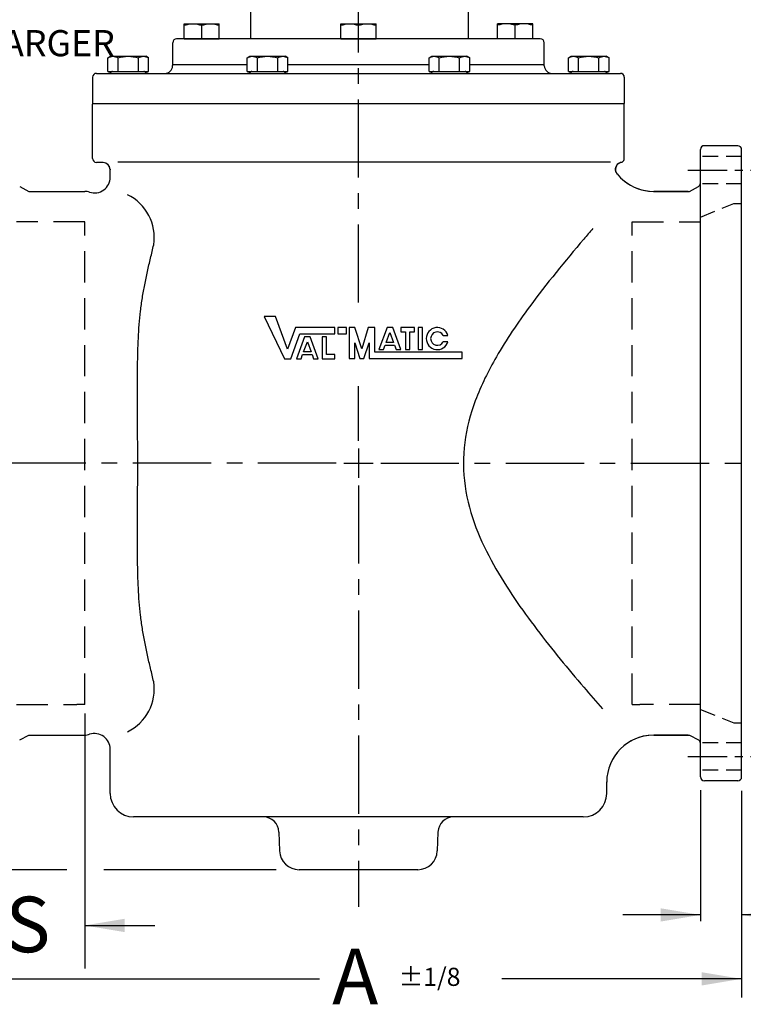
# Model space of a CAD drawing. Extents: x -6 to 100, y -16 to 119.
# Drawn here: x 53 to 76, y 34 to 66 of the extents above; entities that cross this region are included whole.
import ezdxf
from ezdxf import colors
from ezdxf.entities.mleader import LeaderData, LeaderLine
from ezdxf.math import Vec2, Vec3

# ---------------------------------------------------------------- set-up
doc = ezdxf.new("R2010")
doc.units = 0
doc.header["$LTSCALE"] = 2
doc.header["$MEASUREMENT"] = 0
doc.linetypes.add('CENTER', pattern=[2, 1.25, -0.25, 0.25, -0.25])
doc.linetypes.add('HIDDENX2', pattern=[0.75, 0.5, -0.25])
doc.layers.get('0').update_dxf_attribs({"linetype": 'CONTINUOUS'})
for name, color, linetype in [('02___PRT_ALL_AXES', 7, 'CONTINUOUS'), ('AXES', 7, 'CONTINUOUS'), ('DIMLINES', 4, 'CONTINUOUS'), ('HIDDENLINES', 3, 'HIDDENX2')]:
    doc.layers.add(name, color=color, linetype=linetype)
doc.styles.add('ARIEL', font='arial.ttf', dxfattribs={"height": 0.5})
doc.styles.add('ROMANS', font='romans', dxfattribs={"height": 0.1875})
doc.styles.add('ROMANS_1X', font='romans', dxfattribs={"height": 0.125})

msp = doc.modelspace()

# ---------------------------------------------------------------- linework, layer by layer
for p, q in [((60.4122, 67.8086), (60.4122, 65.3258)), ((67.3755, 67.8086), (67.3714, 65.3258)), ((57.9235, 64.5036), (57.9235, 65.2008)), ((69.6741, 65.3258), (58.0485, 65.3258)), ((69.7991, 64.5036), (69.7991, 65.2008)), ((74.7946, 41.7192), (74.7946, 61.788)), ((56.1691, 61.3898), (71.9137, 61.3898)), ((56.1691, 61.3898), (71.9137, 61.3898))]:
    msp.add_line(p, q)
at = {"color": 7, "linetype": 'Continuous'}
for p, q in [((58.2878, 65.3258), (59.4128, 65.3258)), ((63.2988, 65.3258), (64.4238, 65.3258)), ((69.4348, 65.3258), (68.3098, 65.3258)), ((55.8506, 64.2848), (57.1496, 64.2848)), ((55.8506, 64.2848), (57.1496, 64.2848)), ((57.9235, 64.5036), (60.3046, 64.5036)), ((57.9235, 64.5036), (60.3046, 64.5036)), ((60.3046, 64.2848), (61.6036, 64.2848)), ((60.3046, 64.2848), (61.6036, 64.2848)), ((61.6036, 64.5036), (66.119, 64.5036)), ((61.6036, 64.5036), (66.119, 64.5036)), ((66.119, 64.2848), (67.418, 64.2848)), ((66.119, 64.2848), (67.418, 64.2848)), ((67.418, 64.5036), (69.7991, 64.5036)), ((67.418, 64.5036), (69.7991, 64.5036)), ((70.573, 64.2848), (71.872, 64.2848)), ((70.573, 64.2848), (71.872, 64.2848)), ((55.3618, 63.2536), (72.3608, 63.2536)), ((55.3618, 63.2536), (72.3608, 63.2536)), ((75.9863, 61.9086), (74.9195, 61.9086)), ((76.1113, 41.7236), (76.1113, 61.7836)), ((74.4394, 60.4487), (74.7283, 60.6023)), ((73.2986, 60.4487), (74.4394, 60.4487)), ((73.2988, 43.0585), (74.4394, 43.0585)), ((74.4394, 43.0585), (74.7283, 42.9049)), ((75.9863, 41.5986), (74.9195, 41.5986))]:
    msp.add_line(p, q, dxfattribs=at)
for centre, radius, start, end in [((58.0485, 65.2008), 0.125, 90, 180), ((69.6741, 65.2008), 0.125, 0, 90), ((55.813, 58.9725), 1.5204, 351.32593, 64.25194), ((55.813, 58.9725), 1.5204, 351.32593, 64.25194), ((55.813, 44.5346), 1.5204, 295.74806, 8.67407), ((55.813, 44.5346), 1.5204, 295.74806, 8.67407)]:
    msp.add_arc(centre, radius, start, end)
for centre, radius, start, end in [((58.0445, 64.4723), 0.125, 165.52249, 178), ((58.0445, 64.4723), 0.125, 165.52249, 178), ((69.6781, 64.4723), 0.125, 2, 14.47751), ((69.6781, 64.4723), 0.125, 2, 14.47751), ((74.9195, 61.7836), 0.125, 90, 178), ((75.9863, 61.7836), 0.125, 0, 90), ((73.2988, 61.9487), 1.5, 230.50998, 269.99405), ((74.6697, 60.7127), 0.125, 298, 358), ((73.2988, 41.5585), 1.5, 90, 141.76277), ((74.6697, 42.7945), 0.125, 2, 62), ((74.9195, 41.7236), 0.125, 182, 270), ((75.9863, 41.7236), 0.125, 270, 0)]:
    msp.add_arc(centre, radius, start, end, dxfattribs=at)
at = {"layer": '02___PRT_ALL_AXES', "color": 2, "linetype": 'CENTER'}
for p, q in [((63.8613, 56.8902), (63.8613, 81.2457)), ((63.8613, 56.8902), (63.8613, 81.2457)), ((63.8613, 52.4651), (63.8613, 54.2144)), ((63.8613, 52.2232), (63.8613, 51.284)), ((63.1498, 51.7536), (46.4039, 51.7536)), ((63.3917, 51.7536), (64.3309, 51.7536)), ((64.5728, 51.7536), (79.0763, 51.7536)), ((63.8613, 51.042), (63.8613, 37.5663))]:
    msp.add_line(p, q, dxfattribs=at)
at = {"layer": '02___PRT_ALL_AXES', "color": 7, "linetype": 'Continuous'}
for p, q in [((57.9191, 64.4636), (57.9196, 64.4767)), ((57.9191, 64.4636), (57.9196, 64.4767)), ((69.8035, 64.4636), (69.803, 64.4767)), ((69.8035, 64.4636), (69.803, 64.4767)), ((55.3618, 64.0973), (55.3618, 63.2536)), ((55.3618, 64.0973), (55.3618, 63.2536)), ((55.4868, 64.2223), (72.2358, 64.2223)), ((55.4868, 64.2223), (72.2358, 64.2223)), ((72.3608, 64.0973), (72.3608, 63.2536)), ((72.3608, 64.0973), (72.3608, 63.2536)), ((55.3618, 63.2221), (55.3658, 63.2536)), ((55.3618, 63.2221), (55.3658, 63.2536)), ((55.3618, 61.5), (55.3618, 63.2221)), ((55.3618, 61.5), (55.3618, 63.2221)), ((72.3608, 63.2221), (72.3568, 63.2536)), ((72.3608, 63.2221), (72.3568, 63.2536)), ((72.3608, 61.5), (72.3608, 63.2221)), ((72.3608, 61.5), (72.3608, 63.2221)), ((55.7018, 61.3674), (55.4824, 61.3751)), ((55.7018, 61.3674), (55.4824, 61.3751)), ((55.7018, 61.3675), (55.7018, 61.3674)), ((55.7018, 61.3675), (55.7018, 61.3674)), ((55.9228, 61.159), (55.9238, 61.1375)), ((55.9228, 61.159), (55.9238, 61.1375)), ((55.9238, 60.8952), (55.9238, 61.1377)), ((55.9238, 60.8952), (55.9238, 61.1377)), ((72.2356, 61.3705), (72.2617, 61.3777)), ((72.2356, 61.3705), (72.2617, 61.3777)), ((72.13, 61.0085), (72.1171, 61.0263)), ((72.13, 61.0085), (72.1171, 61.0263)), ((53.032, 60.6023), (53.3209, 60.4487)), ((53.032, 60.6023), (53.3209, 60.4487)), ((53.3209, 60.4487), (55.1113, 60.4487)), ((53.3209, 60.4487), (55.1113, 60.4487)), ((74.4017, 60.4487), (73.2988, 60.4487)), ((74.4017, 60.4487), (73.2988, 60.4487)), ((60.8487, 56.4512), (61.4937, 55.0964)), ((61.2116, 56.4512), (60.8487, 56.4512)), ((60.8487, 56.4512), (61.4937, 55.0964)), ((61.2116, 56.4512), (60.8487, 56.4512)), ((61.5961, 55.4046), (61.2116, 56.4512)), ((61.5961, 55.4046), (61.2116, 56.4512)), ((61.8487, 56.0899), (61.5961, 55.4046)), ((61.8487, 56.0899), (61.5961, 55.4046)), ((63.106, 56.0899), (61.8487, 56.0899)), ((63.106, 56.0899), (61.8487, 56.0899)), ((63.106, 55.8876), (63.106, 56.0899)), ((63.106, 55.8876), (63.106, 56.0899)), ((63.2065, 56.0932), (63.2065, 55.8909)), ((63.4774, 56.0932), (63.2065, 56.0932)), ((63.2065, 56.0932), (63.2065, 55.8909)), ((63.4774, 56.0932), (63.2065, 56.0932)), ((63.4774, 55.8909), (63.4774, 56.0932)), ((63.4774, 55.8909), (63.4774, 56.0932)), ((63.5678, 56.0932), (63.5678, 55.0997)), ((63.7484, 56.0932), (63.5678, 56.0932)), ((63.5678, 56.0932), (63.5678, 55.0997)), ((63.7484, 56.0932), (63.5678, 56.0932)), ((63.9742, 55.414), (63.7484, 56.0932)), ((63.9742, 55.414), (63.7484, 56.0932)), ((64.1766, 56.0932), (63.9742, 55.414)), ((64.1766, 56.0932), (63.9742, 55.414)), ((64.3806, 56.0932), (64.1766, 56.0932)), ((64.3806, 56.0932), (64.1766, 56.0932)), ((64.3806, 55.302), (64.3806, 56.0932)), ((64.3806, 55.302), (64.3806, 56.0932)), ((64.7748, 56.0931), (64.5167, 55.3922)), ((64.7748, 56.0931), (64.5167, 55.3922)), ((64.9556, 56.0931), (64.7748, 56.0931)), ((64.9556, 56.0931), (64.7748, 56.0931)), ((65.2142, 55.3922), (64.9556, 56.0931)), ((65.2142, 55.3922), (64.9556, 56.0931)), ((65.2142, 56.0932), (65.2142, 55.9537)), ((65.649, 56.0932), (65.2142, 56.0932)), ((65.2142, 56.0932), (65.2142, 55.9537)), ((65.649, 56.0932), (65.2142, 56.0932)), ((65.649, 55.9537), (65.649, 56.0932)), ((65.649, 55.9537), (65.649, 56.0932)), ((65.9131, 56.0932), (65.7737, 56.0932)), ((65.7737, 56.0932), (65.7737, 55.3879)), ((65.9131, 56.0932), (65.7737, 56.0932)), ((65.7737, 56.0932), (65.7737, 55.3879)), ((65.9131, 55.3879), (65.9131, 56.0932)), ((65.9131, 55.3879), (65.9131, 56.0932)), ((61.6982, 55.0964), (61.9896, 55.8876)), ((61.6982, 55.0964), (61.9896, 55.8876)), ((62.1366, 55.7932), (61.8786, 55.0924)), ((62.1366, 55.7932), (61.8786, 55.0924)), ((61.9896, 55.8876), (63.106, 55.8876)), ((61.9896, 55.8876), (63.106, 55.8876)), ((62.3175, 55.7932), (62.1366, 55.7932)), ((62.3175, 55.7932), (62.1366, 55.7932)), ((62.5761, 55.0924), (62.3175, 55.7932)), ((62.5761, 55.0924), (62.3175, 55.7932)), ((62.6982, 55.793), (62.6982, 55.0923)), ((62.8375, 55.793), (62.6982, 55.793)), ((62.6982, 55.793), (62.6982, 55.0923)), ((62.8375, 55.793), (62.6982, 55.793)), ((62.8375, 55.2312), (62.8375, 55.793)), ((62.8375, 55.2312), (62.8375, 55.793)), ((63.2065, 55.8909), (63.4774, 55.8909)), ((63.2065, 55.8909), (63.4774, 55.8909)), ((64.7467, 55.6154), (64.8652, 55.9373)), ((64.7467, 55.6154), (64.8652, 55.9373)), ((64.8652, 55.9373), (64.984, 55.6154)), ((64.8652, 55.9373), (64.984, 55.6154)), ((65.2142, 55.9537), (65.3623, 55.9537)), ((65.2142, 55.9537), (65.3623, 55.9537)), ((65.3623, 55.9537), (65.3623, 55.3884)), ((65.3623, 55.9537), (65.3623, 55.3884)), ((65.501, 55.9537), (65.649, 55.9537)), ((65.501, 55.3884), (65.501, 55.9537)), ((65.501, 55.9537), (65.649, 55.9537)), ((65.501, 55.3884), (65.501, 55.9537)), ((66.571, 55.8415), (66.7211, 55.8415)), ((66.571, 55.8415), (66.7211, 55.8415)), ((62.1086, 55.3156), (62.2271, 55.6374)), ((62.1086, 55.3156), (62.2271, 55.6374)), ((62.2271, 55.6374), (62.3459, 55.3156)), ((62.2271, 55.6374), (62.3459, 55.3156)), ((63.7484, 55.0997), (63.7484, 55.5997)), ((63.7484, 55.5997), (63.9036, 55.0997)), ((63.7484, 55.0997), (63.7484, 55.5997)), ((63.7484, 55.5997), (63.9036, 55.0997)), ((64.0327, 55.0997), (64.2, 55.5997)), ((64.0327, 55.0997), (64.2, 55.5997)), ((64.2, 55.5997), (64.2, 55.0997)), ((64.2, 55.5997), (64.2, 55.0997)), ((64.6645, 55.3922), (64.7137, 55.5258)), ((64.6645, 55.3922), (64.7137, 55.5258)), ((64.7137, 55.5258), (65.0171, 55.5258)), ((64.7137, 55.5258), (65.0171, 55.5258)), ((64.984, 55.6154), (64.7467, 55.6154)), ((64.984, 55.6154), (64.7467, 55.6154)), ((65.0171, 55.5258), (65.0664, 55.3922)), ((65.0171, 55.5258), (65.0664, 55.3922)), ((66.7211, 55.6392), (66.571, 55.6392)), ((66.7211, 55.6392), (66.571, 55.6392)), ((62.0264, 55.0924), (62.0756, 55.226)), ((62.0264, 55.0924), (62.0756, 55.226)), ((62.0756, 55.226), (62.3789, 55.226)), ((62.0756, 55.226), (62.3789, 55.226)), ((62.3459, 55.3156), (62.1086, 55.3156)), ((62.3459, 55.3156), (62.1086, 55.3156)), ((62.3789, 55.226), (62.4282, 55.0924)), ((62.3789, 55.226), (62.4282, 55.0924)), ((63.1086, 55.2312), (62.8375, 55.2312)), ((63.1086, 55.2312), (62.8375, 55.2312)), ((63.1086, 55.0923), (63.1086, 55.2312)), ((63.1086, 55.0923), (63.1086, 55.2312)), ((67.174, 55.302), (64.3806, 55.302)), ((67.174, 55.302), (64.3806, 55.302)), ((64.5167, 55.3922), (64.6645, 55.3922)), ((64.5167, 55.3922), (64.6645, 55.3922)), ((65.0664, 55.3922), (65.2142, 55.3922)), ((65.0664, 55.3922), (65.2142, 55.3922)), ((65.3623, 55.3884), (65.501, 55.3884)), ((65.3623, 55.3884), (65.501, 55.3884)), ((65.7737, 55.3879), (65.9131, 55.3879)), ((65.7737, 55.3879), (65.9131, 55.3879)), ((67.174, 55.0997), (67.174, 55.302)), ((67.174, 55.0997), (67.174, 55.302)), ((61.4937, 55.0964), (61.6982, 55.0964)), ((61.4937, 55.0964), (61.6982, 55.0964)), ((61.8786, 55.0924), (62.0264, 55.0924)), ((61.8786, 55.0924), (62.0264, 55.0924)), ((62.4282, 55.0924), (62.5761, 55.0924)), ((62.4282, 55.0924), (62.5761, 55.0924)), ((62.6982, 55.0923), (63.1086, 55.0923)), ((62.6982, 55.0923), (63.1086, 55.0923)), ((63.5678, 55.0997), (63.7484, 55.0997)), ((63.5678, 55.0997), (63.7484, 55.0997)), ((63.9036, 55.0997), (64.0327, 55.0997)), ((63.9036, 55.0997), (64.0327, 55.0997)), ((64.2, 55.0997), (67.174, 55.0997)), ((64.2, 55.0997), (67.174, 55.0997)), ((53.032, 42.9048), (53.3209, 43.0585)), ((53.032, 42.9048), (53.3209, 43.0585)), ((53.3209, 43.0585), (55.1113, 43.0585)), ((53.3209, 43.0585), (55.1113, 43.0585)), ((74.4017, 43.0585), (73.2988, 43.0585)), ((74.4017, 43.0585), (73.2988, 43.0585)), ((55.9238, 41.1911), (55.9238, 42.612)), ((55.9238, 41.1911), (55.9238, 42.612)), ((71.7988, 41.1911), (71.7988, 41.5615)), ((71.7988, 41.1911), (71.7988, 41.5615)), ((71.0488, 40.4411), (56.6738, 40.4411)), ((71.0488, 40.4411), (56.6738, 40.4411)), ((61.3192, 39.9585), (61.3402, 39.3568)), ((61.3192, 39.9585), (61.3402, 39.3568)), ((66.4034, 39.9585), (66.3824, 39.3568)), ((66.4034, 39.9585), (66.3824, 39.3568)), ((65.7577, 38.7536), (61.9649, 38.7536)), ((65.7577, 38.7536), (61.9649, 38.7536))]:
    msp.add_line(p, q, dxfattribs=at)
at = {"layer": '02___PRT_ALL_AXES', "color": 2, "linetype": 'CENTER', "ltscale": 0.5}
for p, q in [((74.3953, 61.1286), (76.6354, 61.1286)), ((74.3953, 42.3786), (76.6354, 42.3786))]:
    msp.add_line(p, q, dxfattribs=at)
at = {"layer": '02___PRT_ALL_AXES', "color": 7, "linetype": 'Continuous'}
msp.add_lwpolyline([(72.1171, 61.0263), (72.1046, 61.0476), (72.0945, 61.0702), (72.0869, 61.0937), (72.0819, 61.1179), (72.0795, 61.1424), (72.0797, 61.1671), (72.0826, 61.1917), (72.0881, 61.2158), (72.0961, 61.2391), (72.1066, 61.2615), (72.1195, 61.2826), (72.1345, 61.3022), (72.1515, 61.32), (72.1704, 61.336), (72.1908, 61.3498), (72.2127, 61.3614), (72.2356, 61.3705)], dxfattribs=at)
msp.add_lwpolyline([(72.1171, 61.0263), (72.1046, 61.0476), (72.0945, 61.0702), (72.0869, 61.0937), (72.0819, 61.1179), (72.0795, 61.1424), (72.0797, 61.1671), (72.0826, 61.1917), (72.0881, 61.2158), (72.0961, 61.2391), (72.1066, 61.2615), (72.1195, 61.2826), (72.1345, 61.3022), (72.1515, 61.32), (72.1704, 61.336), (72.1908, 61.3498), (72.2127, 61.3614), (72.2356, 61.3705)], dxfattribs=at)
for centre, radius, start, end in [((55.8603, 64.3473), 0.125, 270, 318.18969), ((55.8603, 64.3473), 0.125, 270, 318.18969), ((56.0001, 64.2223), 0.0625, 90, 138.18969), ((56.0001, 64.2223), 0.0625, 90, 138.18969), ((57.0001, 64.2223), 0.0625, 41.81031, 90), ((57.0001, 64.2223), 0.0625, 41.81031, 90), ((57.1398, 64.3473), 0.125, 221.81031, 270), ((57.1398, 64.3473), 0.125, 221.81031, 270), ((57.6693, 64.4723), 0.25, 270, 358), ((57.6693, 64.4723), 0.25, 270, 358), ((60.3144, 64.3473), 0.125, 270, 318.18969), ((60.3144, 64.3473), 0.125, 270, 318.18969), ((60.4541, 64.2223), 0.0625, 90, 138.18969), ((60.4541, 64.2223), 0.0625, 90, 138.18969), ((61.4541, 64.2223), 0.0625, 41.81031, 90), ((61.4541, 64.2223), 0.0625, 41.81031, 90), ((61.5939, 64.3473), 0.125, 221.81031, 270), ((61.5939, 64.3473), 0.125, 221.81031, 270), ((66.1287, 64.3473), 0.125, 270, 318.18969), ((66.1287, 64.3473), 0.125, 270, 318.18969), ((66.2685, 64.2223), 0.0625, 90, 138.18969), ((66.2685, 64.2223), 0.0625, 90, 138.18969), ((67.2685, 64.2223), 0.0625, 41.81031, 90), ((67.2685, 64.2223), 0.0625, 41.81031, 90), ((67.4082, 64.3473), 0.125, 221.81031, 270), ((67.4082, 64.3473), 0.125, 221.81031, 270), ((70.0533, 64.4723), 0.25, 182, 270), ((70.0533, 64.4723), 0.25, 182, 270), ((70.5828, 64.3473), 0.125, 270, 318.18968), ((70.5828, 64.3473), 0.125, 270, 318.18968), ((70.7225, 64.2223), 0.0625, 90, 138.18969), ((70.7225, 64.2223), 0.0625, 90, 138.18969), ((71.7225, 64.2223), 0.0625, 41.81031, 90), ((71.7225, 64.2223), 0.0625, 41.81031, 90), ((71.8625, 64.3477), 0.1254, 221.84044, 232.51162), ((71.8625, 64.3477), 0.1254, 221.84044, 232.51162), ((71.8624, 64.3474), 0.1251, 232.50863, 243.2062), ((71.8624, 64.3474), 0.1251, 232.50863, 243.2062), ((55.4868, 64.0973), 0.125, 90, 180), ((55.4868, 64.0973), 0.125, 90, 180), ((71.8623, 64.3473), 0.125, 243.2276, 270.00321), ((71.8623, 64.3473), 0.125, 243.2276, 270.00321), ((72.2358, 64.0973), 0.125, 0.00001, 89.99998), ((72.2358, 64.0973), 0.125, 0.00001, 89.99998), ((55.4868, 61.5), 0.125, 180.003, 267.99702), ((55.4868, 61.5), 0.125, 180.003, 267.99702), ((72.2358, 61.5), 0.125, 294.72066, 0.00113), ((72.2358, 61.5), 0.125, 294.72066, 0.00113), ((55.6938, 61.1377), 0.23, 0, 88.00094), ((55.6938, 61.1377), 0.23, 0, 88.00094), ((55.6938, 61.1375), 0.23, 5.3438, 88), ((55.6938, 61.1375), 0.23, 5.3438, 88), ((72.3093, 61.1526), 0.23, 113.06816, 217.17836), ((72.3093, 61.1526), 0.23, 113.06816, 217.17836), ((72.3099, 61.1511), 0.2317, 108.21085, 113.05566), ((72.3099, 61.1511), 0.2317, 108.21085, 113.05566), ((72.3093, 61.1531), 0.2295, 101.96552, 108.21732), ((72.3093, 61.1531), 0.2295, 101.96552, 108.21732), ((72.2356, 61.5006), 0.1256, 281.98466, 294.70949), ((72.2356, 61.5006), 0.1256, 281.98466, 294.70949), ((55.4238, 60.8986), 0.5, 251.79004, 0), ((55.4238, 60.8986), 0.5, 251.79004, 0), ((72.3074, 61.1511), 0.2276, 217.15969, 218.81668), ((72.3074, 61.1511), 0.2276, 217.15969, 218.81668), ((73.2988, 61.9487), 1.5, 218.81542, 270), ((73.2988, 61.9487), 1.5, 218.81542, 270), ((55.1113, 59.9487), 0.5, 71.79004, 90), ((55.1113, 59.9487), 0.5, 71.79004, 90), ((66.3828, 55.7404), 0.353, 16.65143, 343.34857), ((66.3828, 55.7404), 0.353, 16.65143, 343.34857), ((66.3828, 55.7404), 0.2137, 28.25934, 331.74066), ((66.3828, 55.7404), 0.2137, 28.25934, 331.74066), ((55.1113, 43.5585), 0.5, 270, 288.20996), ((55.1113, 43.5585), 0.5, 270, 288.20996), ((55.4238, 42.6086), 0.5, 0, 108.20996), ((55.4238, 42.6086), 0.5, 0, 108.20996), ((73.2988, 41.5585), 1.5, 90, 180), ((73.2988, 41.5585), 1.5, 90, 180), ((56.6738, 41.1911), 0.75, 180, 270), ((56.6738, 41.1911), 0.75, 180, 270), ((71.0488, 41.1911), 0.75, 270, 0), ((71.0488, 41.1911), 0.75, 270, 0), ((60.8195, 39.9411), 0.5, 2, 90), ((60.8195, 39.9411), 0.5, 2, 90), ((66.9031, 39.9411), 0.5, 90, 178), ((66.9031, 39.9411), 0.5, 90, 178), ((61.9649, 39.3786), 0.625, 182, 270), ((61.9649, 39.3786), 0.625, 182, 270), ((65.7577, 39.3786), 0.625, 270, 358), ((65.7577, 39.3786), 0.625, 270, 358)]:
    msp.add_arc(centre, radius, start, end, dxfattribs=at)
msp.add_open_spline([(72.13, 61.0085), (72.13, 61.0085), (72.13, 61.0085), (72.13, 61.0085)], degree=3, dxfattribs=at)
msp.add_open_spline([(72.13, 61.0085), (72.13, 61.0085), (72.13, 61.0085), (72.13, 61.0085)], degree=3, dxfattribs=at)
for points, knots in [([(71.3574, 59.263), (71.2589, 59.1486), (71.1606, 59.0337), (71.0625, 58.9185), (70.4671, 58.2187), (69.8812, 57.5044), (68.9541, 56.2434), (68.5944, 55.7171), (68.0148, 54.7123), (67.781, 54.247), (67.4397, 53.3264), (67.3196, 52.8811), (67.2001, 51.9582), (67.2033, 51.4829), (67.3339, 50.563), (67.4585, 50.1198), (67.7767, 49.2835), (67.9693, 48.8897), (68.3883, 48.1368), (68.6152, 47.7775), (69.3115, 46.7497), (69.8063, 46.1107), (70.56, 45.1845), (70.8103, 44.8852), (71.0625, 44.5887), (71.2607, 44.3558), (71.4601, 44.1246), (71.6607, 43.8952)], [-0.0287547, -0.0287547, -0.0287547, -0.0287547, 0, 0, 0, 0.1745806, 0.1745806, 0.292368, 0.292368, 0.3850265, 0.3850265, 0.4628881, 0.4628881, 0.5407496, 0.5407496, 0.6186112, 0.6186112, 0.6964727, 0.6964727, 0.7743343, 0.7743343, 0.9260338, 0.9260338, 1, 1, 1, 1.0581162, 1.0581162, 1.0581162, 1.0581162]), ([(71.3574, 59.263), (71.2589, 59.1486), (71.1606, 59.0337), (71.0625, 58.9185), (70.4671, 58.2187), (69.8812, 57.5044), (68.9541, 56.2434), (68.5944, 55.7171), (68.0148, 54.7123), (67.781, 54.247), (67.4397, 53.3264), (67.3196, 52.8811), (67.2001, 51.9582), (67.2033, 51.4829), (67.3339, 50.563), (67.4585, 50.1198), (67.7767, 49.2835), (67.9693, 48.8897), (68.3883, 48.1368), (68.6152, 47.7775), (69.3115, 46.7497), (69.8063, 46.1107), (70.56, 45.1845), (70.8103, 44.8852), (71.0625, 44.5887), (71.2607, 44.3558), (71.4601, 44.1246), (71.6607, 43.8952)], [-0.0287547, -0.0287547, -0.0287547, -0.0287547, 0, 0, 0, 0.1745806, 0.1745806, 0.292368, 0.292368, 0.3850265, 0.3850265, 0.4628881, 0.4628881, 0.5407496, 0.5407496, 0.6186112, 0.6186112, 0.6964727, 0.6964727, 0.7743343, 0.7743343, 0.9260338, 0.9260338, 1, 1, 1, 1.0581162, 1.0581162, 1.0581162, 1.0581162]), ([(56.8043, 51.7536), (56.8043, 52.0524), (56.803, 52.6493), (56.7986, 53.5429), (56.796, 54.2853), (56.7998, 54.8761), (56.8104, 55.4601), (56.8365, 56.04), (56.892, 56.6141), (56.9505, 57.0402), (57.026, 57.4645), (57.1158, 57.8886), (57.2148, 58.3147), (57.2825, 58.5998), (57.316, 58.7432)], [0, 0, 0, 0, 0.1273961, 0.2545359, 0.3810673, 0.4439459, 0.5064596, 0.6301312, 0.6913389, 0.752351, 0.8134797, 0.8750372, 0.9372092, 1, 1, 1, 1]), ([(56.8043, 51.7536), (56.8043, 52.0524), (56.803, 52.6493), (56.7986, 53.5429), (56.796, 54.2853), (56.7998, 54.8761), (56.8104, 55.4601), (56.8365, 56.04), (56.892, 56.6141), (56.9505, 57.0402), (57.026, 57.4645), (57.1158, 57.8886), (57.2148, 58.3147), (57.2825, 58.5998), (57.316, 58.7432)], [0, 0, 0, 0, 0.1273961, 0.2545359, 0.3810673, 0.4439459, 0.5064596, 0.6301312, 0.6913389, 0.752351, 0.8134797, 0.8750372, 0.9372092, 1, 1, 1, 1]), ([(57.316, 44.7639), (57.2825, 44.9073), (57.2148, 45.1925), (57.1158, 45.6185), (57.026, 46.0427), (56.9505, 46.4669), (56.892, 46.893), (56.8365, 47.4672), (56.8104, 48.0471), (56.7998, 48.6311), (56.796, 49.2219), (56.7986, 49.9642), (56.803, 50.8579), (56.8043, 51.4548), (56.8043, 51.7536)], [0, 0, 0, 0, 0.0627899, 0.1249613, 0.1865186, 0.2476472, 0.308659, 0.3698666, 0.4935386, 0.5560525, 0.6189313, 0.7454632, 0.8726034, 1, 1, 1, 1]), ([(57.316, 44.7639), (57.2825, 44.9073), (57.2148, 45.1925), (57.1158, 45.6185), (57.026, 46.0427), (56.9505, 46.4669), (56.892, 46.893), (56.8365, 47.4672), (56.8104, 48.0471), (56.7998, 48.6311), (56.796, 49.2219), (56.7986, 49.9642), (56.803, 50.8579), (56.8043, 51.4548), (56.8043, 51.7536)], [0, 0, 0, 0, 0.0627899, 0.1249613, 0.1865186, 0.2476472, 0.308659, 0.3698666, 0.4935386, 0.5560525, 0.6189313, 0.7454632, 0.8726034, 1, 1, 1, 1])]:
    msp.add_open_spline(points, degree=3, knots=knots, dxfattribs=at)
at = {"layer": 'AXES', "color": 7, "linetype": 'Continuous'}
for p, q in [((58.2878, 65.3258), (58.2878, 65.8088)), ((58.2878, 65.8088), (59.4128, 65.8088)), ((58.8503, 65.3258), (58.8503, 65.7586)), ((59.4128, 65.3258), (59.4128, 65.8088)), ((63.2988, 65.3258), (63.2988, 65.8088)), ((63.2988, 65.8088), (64.4238, 65.8088)), ((63.8613, 65.3258), (63.8613, 65.7586)), ((64.4238, 65.3258), (64.4238, 65.8088)), ((68.3098, 65.3258), (68.3098, 65.8088)), ((69.4348, 65.8088), (68.3098, 65.8088)), ((68.8723, 65.3258), (68.8723, 65.7586)), ((69.4348, 65.3258), (69.4348, 65.8088)), ((55.8506, 64.7176), (55.9376, 64.7678)), ((55.8506, 64.7176), (55.9376, 64.7678)), ((55.8506, 64.2848), (55.8506, 64.7176)), ((55.8506, 64.2848), (55.8506, 64.7176)), ((55.9376, 64.7678), (57.0626, 64.7678)), ((55.9376, 64.7678), (57.0626, 64.7678)), ((56.1753, 64.2848), (56.1753, 64.7176)), ((56.1753, 64.2848), (56.1753, 64.7176)), ((56.8248, 64.2848), (56.8248, 64.7176)), ((56.8248, 64.2848), (56.8248, 64.7176)), ((57.1496, 64.7176), (57.0626, 64.7678)), ((57.1496, 64.7176), (57.0626, 64.7678)), ((57.1496, 64.2848), (57.1496, 64.7176)), ((57.1496, 64.2848), (57.1496, 64.7176)), ((60.3046, 64.7176), (60.3916, 64.7678)), ((60.3046, 64.7176), (60.3916, 64.7678)), ((60.3046, 64.2848), (60.3046, 64.7176)), ((60.3046, 64.2848), (60.3046, 64.7176)), ((60.3916, 64.7678), (61.5166, 64.7678)), ((60.3916, 64.7678), (61.5166, 64.7678)), ((60.6294, 64.2848), (60.6294, 64.7176)), ((60.6294, 64.2848), (60.6294, 64.7176)), ((61.2789, 64.2848), (61.2789, 64.7176)), ((61.2789, 64.2848), (61.2789, 64.7176)), ((61.6036, 64.7176), (61.5166, 64.7678)), ((61.6036, 64.7176), (61.5166, 64.7678)), ((61.6036, 64.2848), (61.6036, 64.7176)), ((61.6036, 64.2848), (61.6036, 64.7176)), ((66.119, 64.7176), (66.206, 64.7678)), ((66.119, 64.7176), (66.206, 64.7678)), ((66.119, 64.2848), (66.119, 64.7176)), ((66.119, 64.2848), (66.119, 64.7176)), ((66.206, 64.7678), (67.331, 64.7678)), ((66.206, 64.7678), (67.331, 64.7678)), ((66.4437, 64.2848), (66.4437, 64.7176)), ((66.4437, 64.2848), (66.4437, 64.7176)), ((67.0932, 64.2848), (67.0932, 64.7176)), ((67.0932, 64.2848), (67.0932, 64.7176)), ((67.418, 64.7176), (67.331, 64.7678)), ((67.418, 64.7176), (67.331, 64.7678)), ((67.418, 64.2848), (67.418, 64.7176)), ((67.418, 64.2848), (67.418, 64.7176)), ((70.573, 64.7176), (70.66, 64.7678)), ((70.573, 64.7176), (70.66, 64.7678)), ((70.573, 64.2848), (70.573, 64.7176)), ((70.573, 64.2848), (70.573, 64.7176)), ((70.66, 64.7678), (71.785, 64.7678)), ((70.66, 64.7678), (71.785, 64.7678)), ((70.8978, 64.2848), (70.8978, 64.7176)), ((70.8978, 64.2848), (70.8978, 64.7176)), ((71.5473, 64.2848), (71.5473, 64.7176)), ((71.5473, 64.2848), (71.5473, 64.7176)), ((71.872, 64.7176), (71.785, 64.7678)), ((71.872, 64.7176), (71.785, 64.7678)), ((71.872, 64.2848), (71.872, 64.7176)), ((71.872, 64.2848), (71.872, 64.7176))]:
    msp.add_line(p, q, dxfattribs=at)
for points, knots in [([(58.2878, 65.7586), (58.3106, 65.7662), (58.3566, 65.7801), (58.4266, 65.7962), (58.4976, 65.8065), (58.5453, 65.8088), (58.5691, 65.8088)], [0, 0, 0, 0, 0.2514176, 0.5017502, 0.7511496, 1, 1, 1, 1]), ([(58.5691, 65.8088), (58.5929, 65.8088), (58.6405, 65.8065), (58.7115, 65.7962), (58.7816, 65.7801), (58.8275, 65.7662), (58.8503, 65.7586)], [0, 0, 0, 0, 0.2488504, 0.4982498, 0.7485824, 1, 1, 1, 1]), ([(58.8503, 65.7586), (58.8731, 65.7662), (58.9191, 65.7801), (58.9891, 65.7962), (59.0601, 65.8065), (59.1078, 65.8088), (59.1316, 65.8088)], [0, 0, 0, 0, 0.2514176, 0.5017502, 0.7511496, 1, 1, 1, 1]), ([(59.1316, 65.8088), (59.1554, 65.8088), (59.203, 65.8065), (59.274, 65.7962), (59.3441, 65.7801), (59.39, 65.7662), (59.4128, 65.7586)], [0, 0, 0, 0, 0.2488504, 0.4982498, 0.7485824, 1, 1, 1, 1]), ([(63.2988, 65.7586), (63.3216, 65.7662), (63.3676, 65.7801), (63.4376, 65.7962), (63.5086, 65.8065), (63.5563, 65.8088), (63.58, 65.8088)], [0, 0, 0, 0, 0.2514176, 0.5017502, 0.7511496, 1, 1, 1, 1]), ([(63.58, 65.8088), (63.6038, 65.8088), (63.6515, 65.8065), (63.7225, 65.7962), (63.7925, 65.7801), (63.8385, 65.7662), (63.8613, 65.7586)], [0, 0, 0, 0, 0.2488504, 0.4982498, 0.7485824, 1, 1, 1, 1]), ([(63.8613, 65.7586), (63.8841, 65.7662), (63.9301, 65.7801), (64.0001, 65.7962), (64.0711, 65.8065), (64.1188, 65.8088), (64.1425, 65.8088)], [0, 0, 0, 0, 0.2514176, 0.5017502, 0.7511496, 1, 1, 1, 1]), ([(64.1425, 65.8088), (64.1663, 65.8088), (64.214, 65.8065), (64.285, 65.7962), (64.355, 65.7801), (64.401, 65.7662), (64.4238, 65.7586)], [0, 0, 0, 0, 0.2488504, 0.4982498, 0.7485824, 1, 1, 1, 1]), ([(68.591, 65.8088), (68.5672, 65.8088), (68.5196, 65.8065), (68.4486, 65.7962), (68.3785, 65.7801), (68.3326, 65.7662), (68.3098, 65.7586)], [0, 0, 0, 0, 0.2488504, 0.4982498, 0.7485824, 1, 1, 1, 1]), ([(68.8723, 65.7586), (68.8495, 65.7662), (68.8035, 65.7801), (68.7335, 65.7962), (68.6625, 65.8065), (68.6148, 65.8088), (68.591, 65.8088)], [0, 0, 0, 0, 0.2514176, 0.5017502, 0.7511496, 1, 1, 1, 1]), ([(69.1535, 65.8088), (69.1297, 65.8088), (69.0821, 65.8065), (69.0111, 65.7962), (68.941, 65.7801), (68.8951, 65.7662), (68.8723, 65.7586)], [0, 0, 0, 0, 0.2488504, 0.4982498, 0.7485824, 1, 1, 1, 1]), ([(69.4348, 65.7586), (69.412, 65.7662), (69.366, 65.7801), (69.296, 65.7962), (69.225, 65.8065), (69.1773, 65.8088), (69.1535, 65.8088)], [0, 0, 0, 0, 0.2514176, 0.5017502, 0.7511496, 1, 1, 1, 1]), ([(55.8506, 64.7176), (55.8635, 64.7251), (55.8897, 64.7389), (55.9302, 64.7551), (55.9713, 64.7654), (55.9992, 64.7678), (56.0129, 64.7678)], [0, 0, 0, 0, 0.2616427, 0.5144971, 0.7595948, 1, 1, 1, 1]), ([(55.8506, 64.7176), (55.8635, 64.7251), (55.8897, 64.7389), (55.9302, 64.7551), (55.9713, 64.7654), (55.9992, 64.7678), (56.0129, 64.7678)], [0, 0, 0, 0, 0.2616427, 0.5144971, 0.7595948, 1, 1, 1, 1]), ([(56.0129, 64.7678), (56.0267, 64.7678), (56.0546, 64.7654), (56.0957, 64.7551), (56.1362, 64.7389), (56.1623, 64.7251), (56.1753, 64.7176)], [0, 0, 0, 0, 0.2404052, 0.4855029, 0.7383573, 1, 1, 1, 1]), ([(56.0129, 64.7678), (56.0267, 64.7678), (56.0546, 64.7654), (56.0957, 64.7551), (56.1362, 64.7389), (56.1623, 64.7251), (56.1753, 64.7176)], [0, 0, 0, 0, 0.2404052, 0.4855029, 0.7383573, 1, 1, 1, 1]), ([(56.1753, 64.7176), (56.2017, 64.7252), (56.2549, 64.7392), (56.3358, 64.7553), (56.4176, 64.7655), (56.4726, 64.7678), (56.5001, 64.7678)], [0, 0, 0, 0, 0.2500115, 0.5000148, 0.7500088, 1, 1, 1, 1]), ([(56.1753, 64.7176), (56.2017, 64.7252), (56.2549, 64.7392), (56.3358, 64.7553), (56.4176, 64.7655), (56.4726, 64.7678), (56.5001, 64.7678)], [0, 0, 0, 0, 0.2500115, 0.5000148, 0.7500088, 1, 1, 1, 1]), ([(56.5001, 64.7678), (56.5276, 64.7678), (56.5825, 64.7655), (56.6644, 64.7553), (56.7453, 64.7392), (56.7984, 64.7252), (56.8248, 64.7176)], [0, 0, 0, 0, 0.2499916, 0.4999857, 0.7499889, 1, 1, 1, 1]), ([(56.5001, 64.7678), (56.5276, 64.7678), (56.5825, 64.7655), (56.6644, 64.7553), (56.7453, 64.7392), (56.7984, 64.7252), (56.8248, 64.7176)], [0, 0, 0, 0, 0.2499916, 0.4999857, 0.7499889, 1, 1, 1, 1]), ([(56.8248, 64.7176), (56.8378, 64.7251), (56.8639, 64.7389), (56.9044, 64.7551), (56.9456, 64.7654), (56.9735, 64.7678), (56.9872, 64.7678)], [0, 0, 0, 0, 0.2616427, 0.5144971, 0.7595948, 1, 1, 1, 1]), ([(56.8248, 64.7176), (56.8378, 64.7251), (56.8639, 64.7389), (56.9044, 64.7551), (56.9456, 64.7654), (56.9735, 64.7678), (56.9872, 64.7678)], [0, 0, 0, 0, 0.2616427, 0.5144971, 0.7595948, 1, 1, 1, 1]), ([(56.9872, 64.7678), (57.001, 64.7678), (57.0289, 64.7654), (57.07, 64.7551), (57.1105, 64.7389), (57.1366, 64.7251), (57.1496, 64.7176)], [0, 0, 0, 0, 0.2404052, 0.4855029, 0.7383573, 1, 1, 1, 1]), ([(56.9872, 64.7678), (57.001, 64.7678), (57.0289, 64.7654), (57.07, 64.7551), (57.1105, 64.7389), (57.1366, 64.7251), (57.1496, 64.7176)], [0, 0, 0, 0, 0.2404052, 0.4855029, 0.7383573, 1, 1, 1, 1]), ([(60.3046, 64.7176), (60.3176, 64.7251), (60.3437, 64.7389), (60.3842, 64.7551), (60.4254, 64.7654), (60.4532, 64.7678), (60.467, 64.7678)], [0, 0, 0, 0, 0.2616427, 0.5144971, 0.7595948, 1, 1, 1, 1]), ([(60.3046, 64.7176), (60.3176, 64.7251), (60.3437, 64.7389), (60.3842, 64.7551), (60.4254, 64.7654), (60.4532, 64.7678), (60.467, 64.7678)], [0, 0, 0, 0, 0.2616427, 0.5144971, 0.7595948, 1, 1, 1, 1]), ([(60.467, 64.7678), (60.4808, 64.7678), (60.5086, 64.7654), (60.5498, 64.7551), (60.5903, 64.7389), (60.6164, 64.7251), (60.6294, 64.7176)], [0, 0, 0, 0, 0.2404052, 0.4855029, 0.7383573, 1, 1, 1, 1]), ([(60.467, 64.7678), (60.4808, 64.7678), (60.5086, 64.7654), (60.5498, 64.7551), (60.5903, 64.7389), (60.6164, 64.7251), (60.6294, 64.7176)], [0, 0, 0, 0, 0.2404052, 0.4855029, 0.7383573, 1, 1, 1, 1]), ([(60.6294, 64.7176), (60.6558, 64.7252), (60.7089, 64.7392), (60.7898, 64.7553), (60.8717, 64.7655), (60.9267, 64.7678), (60.9541, 64.7678)], [0, 0, 0, 0, 0.2500115, 0.5000148, 0.7500088, 1, 1, 1, 1]), ([(60.6294, 64.7176), (60.6558, 64.7252), (60.7089, 64.7392), (60.7898, 64.7553), (60.8717, 64.7655), (60.9267, 64.7678), (60.9541, 64.7678)], [0, 0, 0, 0, 0.2500115, 0.5000148, 0.7500088, 1, 1, 1, 1]), ([(60.9541, 64.7678), (60.9816, 64.7678), (61.0366, 64.7655), (61.1184, 64.7553), (61.1993, 64.7392), (61.2525, 64.7252), (61.2789, 64.7176)], [0, 0, 0, 0, 0.2499916, 0.4999857, 0.7499889, 1, 1, 1, 1]), ([(60.9541, 64.7678), (60.9816, 64.7678), (61.0366, 64.7655), (61.1184, 64.7553), (61.1993, 64.7392), (61.2525, 64.7252), (61.2789, 64.7176)], [0, 0, 0, 0, 0.2499916, 0.4999857, 0.7499889, 1, 1, 1, 1]), ([(61.2789, 64.7176), (61.2919, 64.7251), (61.318, 64.7389), (61.3585, 64.7551), (61.3996, 64.7654), (61.4275, 64.7678), (61.4413, 64.7678)], [0, 0, 0, 0, 0.2616427, 0.5144971, 0.7595948, 1, 1, 1, 1]), ([(61.2789, 64.7176), (61.2919, 64.7251), (61.318, 64.7389), (61.3585, 64.7551), (61.3996, 64.7654), (61.4275, 64.7678), (61.4413, 64.7678)], [0, 0, 0, 0, 0.2616427, 0.5144971, 0.7595948, 1, 1, 1, 1]), ([(61.4413, 64.7678), (61.455, 64.7678), (61.4829, 64.7654), (61.5241, 64.7551), (61.5646, 64.7389), (61.5907, 64.7251), (61.6036, 64.7176)], [0, 0, 0, 0, 0.2404052, 0.4855029, 0.7383573, 1, 1, 1, 1]), ([(61.4413, 64.7678), (61.455, 64.7678), (61.4829, 64.7654), (61.5241, 64.7551), (61.5646, 64.7389), (61.5907, 64.7251), (61.6036, 64.7176)], [0, 0, 0, 0, 0.2404052, 0.4855029, 0.7383573, 1, 1, 1, 1]), ([(66.119, 64.7176), (66.1319, 64.7251), (66.158, 64.7389), (66.1985, 64.7551), (66.2397, 64.7654), (66.2676, 64.7678), (66.2813, 64.7678)], [0, 0, 0, 0, 0.2616427, 0.5144971, 0.7595948, 1, 1, 1, 1]), ([(66.119, 64.7176), (66.1319, 64.7251), (66.158, 64.7389), (66.1985, 64.7551), (66.2397, 64.7654), (66.2676, 64.7678), (66.2813, 64.7678)], [0, 0, 0, 0, 0.2616427, 0.5144971, 0.7595948, 1, 1, 1, 1]), ([(66.2813, 64.7678), (66.2951, 64.7678), (66.323, 64.7654), (66.3641, 64.7551), (66.4046, 64.7389), (66.4307, 64.7251), (66.4437, 64.7176)], [0, 0, 0, 0, 0.2404052, 0.4855029, 0.7383573, 1, 1, 1, 1]), ([(66.2813, 64.7678), (66.2951, 64.7678), (66.323, 64.7654), (66.3641, 64.7551), (66.4046, 64.7389), (66.4307, 64.7251), (66.4437, 64.7176)], [0, 0, 0, 0, 0.2404052, 0.4855029, 0.7383573, 1, 1, 1, 1]), ([(66.4437, 64.7176), (66.4701, 64.7252), (66.5233, 64.7392), (66.6042, 64.7553), (66.686, 64.7655), (66.741, 64.7678), (66.7685, 64.7678)], [0, 0, 0, 0, 0.2500115, 0.5000148, 0.7500088, 1, 1, 1, 1]), ([(66.4437, 64.7176), (66.4701, 64.7252), (66.5233, 64.7392), (66.6042, 64.7553), (66.686, 64.7655), (66.741, 64.7678), (66.7685, 64.7678)], [0, 0, 0, 0, 0.2500115, 0.5000148, 0.7500088, 1, 1, 1, 1]), ([(66.7685, 64.7678), (66.7959, 64.7678), (66.8509, 64.7655), (66.9328, 64.7553), (67.0137, 64.7392), (67.0668, 64.7252), (67.0932, 64.7176)], [0, 0, 0, 0, 0.2499916, 0.4999857, 0.7499889, 1, 1, 1, 1]), ([(66.7685, 64.7678), (66.7959, 64.7678), (66.8509, 64.7655), (66.9328, 64.7553), (67.0137, 64.7392), (67.0668, 64.7252), (67.0932, 64.7176)], [0, 0, 0, 0, 0.2499916, 0.4999857, 0.7499889, 1, 1, 1, 1]), ([(67.0932, 64.7176), (67.1062, 64.7251), (67.1323, 64.7389), (67.1728, 64.7551), (67.214, 64.7654), (67.2418, 64.7678), (67.2556, 64.7678)], [0, 0, 0, 0, 0.2616427, 0.5144971, 0.7595948, 1, 1, 1, 1]), ([(67.0932, 64.7176), (67.1062, 64.7251), (67.1323, 64.7389), (67.1728, 64.7551), (67.214, 64.7654), (67.2418, 64.7678), (67.2556, 64.7678)], [0, 0, 0, 0, 0.2616427, 0.5144971, 0.7595948, 1, 1, 1, 1]), ([(67.2556, 64.7678), (67.2694, 64.7678), (67.2972, 64.7654), (67.3384, 64.7551), (67.3789, 64.7389), (67.405, 64.7251), (67.418, 64.7176)], [0, 0, 0, 0, 0.2404052, 0.4855029, 0.7383573, 1, 1, 1, 1]), ([(67.2556, 64.7678), (67.2694, 64.7678), (67.2972, 64.7654), (67.3384, 64.7551), (67.3789, 64.7389), (67.405, 64.7251), (67.418, 64.7176)], [0, 0, 0, 0, 0.2404052, 0.4855029, 0.7383573, 1, 1, 1, 1]), ([(70.573, 64.7176), (70.586, 64.7251), (70.6121, 64.7389), (70.6526, 64.7551), (70.6937, 64.7654), (70.7216, 64.7678), (70.7354, 64.7678)], [0, 0, 0, 0, 0.2616427, 0.5144971, 0.7595948, 1, 1, 1, 1]), ([(70.573, 64.7176), (70.586, 64.7251), (70.6121, 64.7389), (70.6526, 64.7551), (70.6937, 64.7654), (70.7216, 64.7678), (70.7354, 64.7678)], [0, 0, 0, 0, 0.2616427, 0.5144971, 0.7595948, 1, 1, 1, 1]), ([(70.7354, 64.7678), (70.7491, 64.7678), (70.777, 64.7654), (70.8182, 64.7551), (70.8587, 64.7389), (70.8848, 64.7251), (70.8978, 64.7176)], [0, 0, 0, 0, 0.2404052, 0.4855029, 0.7383573, 1, 1, 1, 1]), ([(70.7354, 64.7678), (70.7491, 64.7678), (70.777, 64.7654), (70.8182, 64.7551), (70.8587, 64.7389), (70.8848, 64.7251), (70.8978, 64.7176)], [0, 0, 0, 0, 0.2404052, 0.4855029, 0.7383573, 1, 1, 1, 1]), ([(70.8978, 64.7176), (70.9242, 64.7252), (70.9773, 64.7392), (71.0582, 64.7553), (71.1401, 64.7655), (71.195, 64.7678), (71.2225, 64.7678)], [0, 0, 0, 0, 0.2500115, 0.5000148, 0.7500088, 1, 1, 1, 1]), ([(70.8978, 64.7176), (70.9242, 64.7252), (70.9773, 64.7392), (71.0582, 64.7553), (71.1401, 64.7655), (71.195, 64.7678), (71.2225, 64.7678)], [0, 0, 0, 0, 0.2500115, 0.5000148, 0.7500088, 1, 1, 1, 1]), ([(71.2225, 64.7678), (71.25, 64.7678), (71.305, 64.7655), (71.3868, 64.7553), (71.4677, 64.7392), (71.5209, 64.7252), (71.5473, 64.7176)], [0, 0, 0, 0, 0.2499916, 0.4999857, 0.7499889, 1, 1, 1, 1]), ([(71.2225, 64.7678), (71.25, 64.7678), (71.305, 64.7655), (71.3868, 64.7553), (71.4677, 64.7392), (71.5209, 64.7252), (71.5473, 64.7176)], [0, 0, 0, 0, 0.2499916, 0.4999857, 0.7499889, 1, 1, 1, 1]), ([(71.5473, 64.7176), (71.5603, 64.7251), (71.5864, 64.7389), (71.6269, 64.7551), (71.668, 64.7654), (71.6959, 64.7678), (71.7097, 64.7678)], [0, 0, 0, 0, 0.2616427, 0.5144971, 0.7595948, 1, 1, 1, 1]), ([(71.5473, 64.7176), (71.5603, 64.7251), (71.5864, 64.7389), (71.6269, 64.7551), (71.668, 64.7654), (71.6959, 64.7678), (71.7097, 64.7678)], [0, 0, 0, 0, 0.2616427, 0.5144971, 0.7595948, 1, 1, 1, 1]), ([(71.7097, 64.7678), (71.7234, 64.7678), (71.7513, 64.7654), (71.7924, 64.7551), (71.8329, 64.7389), (71.8591, 64.7251), (71.872, 64.7176)], [0, 0, 0, 0, 0.2404052, 0.4855029, 0.7383573, 1, 1, 1, 1]), ([(71.7097, 64.7678), (71.7234, 64.7678), (71.7513, 64.7654), (71.7924, 64.7551), (71.8329, 64.7389), (71.8591, 64.7251), (71.872, 64.7176)], [0, 0, 0, 0, 0.2404052, 0.4855029, 0.7383573, 1, 1, 1, 1])]:
    msp.add_open_spline(points, degree=3, knots=knots, dxfattribs=at)
at = {"layer": 'DIMLINES', "linetype": 'Continuous'}
for p, q in [((55.1113, 43.7521), (55.1113, 35.5973)), ((74.7946, 41.297), (74.7946, 37.1079)), ((76.1113, 41.2725), (76.1113, 34.6643)), ((54.5384, 38.7536), (52.2132, 38.7536)), ((61.236, 38.7536), (55.7268, 38.7536)), ((74.7946, 37.3072), (72.3152, 37.3072)), ((79.4811, 37.3072), (76.1113, 37.3072)), ((55.1113, 36.9707), (57.3528, 36.9707)), ((51.9297, 35.2627), (62.6175, 35.2627)), ((76.1113, 35.2627), (68.4431, 35.2627))]:
    msp.add_line(p, q, dxfattribs=at)
for points in [[(73.5209, 37.5194), (73.5209, 37.0949), (74.7946, 37.3072)], [(77.385, 37.5194), (77.385, 37.0949), (76.1113, 37.3072)], [(56.385, 37.183), (56.385, 36.7585), (55.1113, 36.9707)], [(74.8376, 35.475), (74.8376, 35.0504), (76.1113, 35.2627)]]:
    msp.add_solid(points, dxfattribs=at)
at = {"layer": 'HIDDENLINES', "ltscale": 0.5}
for p, q in [((76.1113, 61.5661), (74.7946, 61.5661)), ((76.1113, 60.6911), (74.7946, 60.6911)), ((74.7946, 59.6248), (75.8646, 60.0586)), ((74.7946, 43.8824), (75.8646, 43.4486)), ((76.1113, 42.8161), (74.7946, 42.8161)), ((76.1113, 41.9411), (74.7946, 41.9411))]:
    msp.add_line(p, q, dxfattribs=at)
at = {"layer": 'HIDDENLINES'}
for p, q in [((75.8646, 60.0586), (76.1113, 60.0586)), ((55.1113, 59.4736), (52.928, 59.4736)), ((55.1113, 44.0336), (55.1113, 59.4736)), ((72.6113, 44.0336), (72.6113, 59.4736)), ((72.6113, 59.4736), (74.7946, 59.4736)), ((52.928, 44.0336), (54.8613, 44.0336)), ((55.1113, 44.0336), (54.8613, 44.0336)), ((72.6113, 44.0336), (72.8613, 44.0336)), ((74.7946, 44.0336), (72.8613, 44.0336)), ((75.8646, 43.4486), (76.1113, 43.4486))]:
    msp.add_line(p, q, dxfattribs=at)

# ---------------------------------------------------------------- texts
at = {"style": 'ARIEL'}
for s, p in [('S', (52.5689, 36.1138)), ('A', (63.0202, 34.4488))]:
    msp.add_text(s, height=1.7771, dxfattribs=at).set_placement(p)
at = {"layer": 'DIMLINES', "color": 3, "style": 'ROMANS'}
msp.add_text('%%p1/8', height=0.58045, dxfattribs=at).set_placement((65.1418, 35.0375))

# ---------------------------------------------------------------- leaders
ml = msp.add_multileader_mtext('Standard')
ml.set_content('{\\C6;LIFTING TABS AVAILABLE ON 24" & LARGER}', color=256, style='ROMANS_1X')
ml.set_leader_properties(color=4, linetype='ByLayer', lineweight=-1)
ml.build(insert=Vec2(0, 0))
ml.multileader.update_dxf_attribs({"dogleg_length": 0.36, "arrow_head_size": 1.08, "scale": 6})
ctx = ml.context
ctx.base_point, ctx.scale, ctx.char_height, ctx.arrow_head_size, ctx.landing_gap_size, ctx.plane_origin = Vec3(32.7808, 65.1881), 6, 0.836, 1.08, 0.54, Vec3(32.2894, 61.6572)
notes = []
notes.append((ctx, [(0, (1, 1, 0), (30.6208, 65.1881), (1, 0), 2.16, [(0, [(28.345, 59.7325)], 0, [])])]))
ctx.mtext.insert, ctx.mtext.width, ctx.mtext.defined_height, ctx.mtext.flow_direction = Vec3(33.3208, 65.6061), 11.120382, 1.8969, 5
for ctx, leaders in notes:
    for number, flags, end, landing, length, lines in leaders:
        leader = LeaderData()
        leader.index, (leader.has_last_leader_line, leader.has_dogleg_vector, leader.attachment_direction) = number, flags
        leader.last_leader_point, leader.dogleg_vector, leader.dogleg_length = Vec3(end), Vec3(landing), length
        for number, points, colour, breaks in lines:
            line = LeaderLine()
            line.index, line.vertices, line.color, line.breaks = number, Vec3.list(points), colors.encode_raw_color(colour), breaks
            leader.lines.append(line)
        ctx.leaders.append(leader)

doc.saveas('drawing.dxf')
